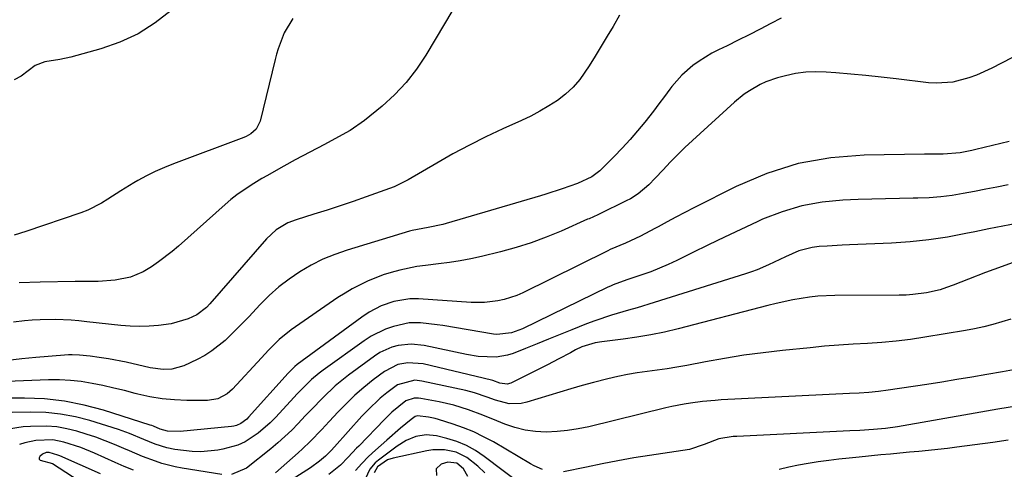
# Model space of a CAD drawing. Units: inches. Extents: x 1841368 to 1846631, y 431670 to 437010.
# Drawn here: x 1844332 to 1844600, y 432209 to 432331 of the extents above; entities that cross this region are included whole.
import ezdxf

# ---------------------------------------------------------------- set-up
doc = ezdxf.new("R2010")
doc.units = ezdxf.units.IN
doc.header["$MEASUREMENT"] = 0
doc.layers.add('7', color=7, linetype='Continuous')
doc.layers.add('8', color=7, linetype='Continuous')

msp = doc.modelspace()

# ---------------------------------------------------------------- linework, layer by layer
at = {"layer": '7', "color": 18}
for points in [[(1844452.78, 432338.33, 1766), (1844442.94, 432321.66, 1766), (1844440.38, 432317.81, 1766), (1844437.57, 432314.18, 1766), (1844434.4, 432310.86, 1766), (1844430.98, 432307.75, 1766), (1844426.23, 432303.88, 1766), (1844422.32, 432301.14, 1766), (1844418.12, 432298.83, 1766), (1844415.3, 432297.33, 1766), (1844407.31, 432293.1, 1766), (1844404.26, 432291.46, 1766), (1844402.75, 432290.63, 1766), (1844399.75, 432288.92, 1766), (1844398.26, 432288.05, 1766), (1844395.31, 432286.24, 1766), (1844391.42, 432283.58, 1766), (1844389.82, 432282.31, 1766), (1844388.27, 432280.99, 1766), (1844375.55, 432269.66, 1766), (1844373.79, 432268.16, 1766), (1844370.13, 432265.33, 1766), (1844368.22, 432264, 1766), (1844365.92, 432262.6, 1766), (1844362.43, 432261.18, 1766), (1844358.34, 432260.34, 1766), (1844353.65, 432260.01, 1766), (1844348.93, 432259.99, 1766), (1844347.36, 432259.97, 1766), (1844337.91, 432259.8, 1766), (1844332.12, 432259.62, 1766)], [(1844539.73, 432331.78, 1762), (1844536.89, 432330.28, 1762), (1844533.93, 432328.73, 1762), (1844530.96, 432327.2, 1762), (1844527.97, 432325.71, 1762), (1844524.97, 432324.24, 1762), (1844522.65, 432323.11, 1762), (1844520.84, 432322.17, 1762), (1844517.34, 432320.05, 1762), (1844515.67, 432318.88, 1762), (1844512.59, 432316.22, 1762), (1844509.94, 432313.13, 1762), (1844509.4, 432312.41, 1762), (1844507.91, 432310.4, 1762), (1844506.4, 432308.41, 1762), (1844504.88, 432306.42, 1762), (1844502.56, 432303.45, 1762), (1844500.58, 432301.02, 1762), (1844498.54, 432298.64, 1762), (1844496.41, 432296.34, 1762), (1844494.23, 432294.09, 1762), (1844490.29, 432290.18, 1762), (1844488.1, 432288.47, 1762), (1844484.25, 432286.69, 1762), (1844480, 432285.22, 1762), (1844475.63, 432283.77, 1762), (1844474.17, 432283.33, 1762), (1844448.43, 432275.77, 1762), (1844447.5, 432275.51, 1762), (1844443.52, 432274.72, 1762), (1844439.19, 432273.87, 1762), (1844438.48, 432273.67, 1762), (1844421.52, 432268.54, 1762), (1844418.16, 432267.38, 1762), (1844414.88, 432266.04, 1762), (1844411.71, 432264.44, 1762), (1844408.63, 432262.67, 1762), (1844405.69, 432260.66, 1762), (1844402.88, 432258.51, 1762), (1844400.24, 432256.15, 1762), (1844397.71, 432253.64, 1762), (1844394.77, 432250.47, 1762), (1844393.17, 432248.8, 1762), (1844389.9, 432245.52, 1762), (1844388.23, 432243.93, 1762), (1844384.64, 432241.07, 1762), (1844382.69, 432239.87, 1762), (1844380.66, 432238.78, 1762), (1844377.03, 432237.05, 1762), (1844373.7, 432236.1, 1762), (1844371.36, 432236.04, 1762), (1844367.87, 432236.51, 1762), (1844361.32, 432237.99, 1762), (1844356.44, 432238.95, 1762), (1844353.98, 432239.31, 1762), (1844351.52, 432239.62, 1762), (1844348.6, 432239.93, 1762), (1844346.57, 432240.05, 1762), (1844345.55, 432240.03, 1762), (1844344.54, 432239.97, 1762), (1844336.72, 432239.27, 1762), (1844332.87, 432238.9, 1762), (1844329.02, 432238.5, 1762)], [(1844495.69, 432332.52, 1764), (1844493.93, 432329.51, 1764), (1844492.32, 432326.8, 1764), (1844490.7, 432324.11, 1764), (1844489.05, 432321.43, 1764), (1844487.38, 432318.76, 1764), (1844484.81, 432315.02, 1764), (1844483.01, 432312.92, 1764), (1844480.97, 432311.05, 1764), (1844478.77, 432309.35, 1764), (1844476.41, 432307.83, 1764), (1844473.99, 432306.39, 1764), (1844471.51, 432305.08, 1764), (1844468.98, 432303.86, 1764), (1844463.86, 432301.55, 1764), (1844459.29, 432299.4, 1764), (1844454.76, 432297.15, 1764), (1844450.3, 432294.76, 1764), (1844445.9, 432292.28, 1764), (1844438.09, 432287.73, 1764), (1844436.69, 432286.93, 1764), (1844434.27, 432285.79, 1764), (1844426.69, 432283.05, 1764), (1844423.14, 432281.8, 1764), (1844419.58, 432280.58, 1764), (1844416.01, 432279.42, 1764), (1844412.42, 432278.3, 1764), (1844407.57, 432276.82, 1764), (1844405.3, 432275.95, 1764), (1844402.17, 432274.07, 1764), (1844399.5, 432271.6, 1764), (1844384.1, 432253.9, 1764), (1844383.19, 432252.92, 1764), (1844380.55, 432250.88, 1764), (1844378.2, 432249.82, 1764), (1844373.59, 432248.43, 1764), (1844370.09, 432248.01, 1764), (1844367.53, 432247.83, 1764), (1844364.96, 432247.77, 1764), (1844362.4, 432247.86, 1764), (1844359.83, 432248.05, 1764), (1844350.54, 432249.05, 1764), (1844348.43, 432249.25, 1764), (1844346.31, 432249.42, 1764), (1844342.07, 432249.63, 1764), (1844337.84, 432249.6, 1764), (1844335.72, 432249.47, 1764), (1844333.61, 432249.27, 1764), (1844330.58, 432248.92, 1764)], [(1844406.66, 432331.65, 1768), (1844404.33, 432327.71, 1768), (1844402.7, 432323.41, 1768), (1844402.27, 432321.94, 1768), (1844401.88, 432320.46, 1768), (1844397.82, 432303.69, 1768), (1844396.67, 432301.46, 1768), (1844395.29, 432300.23, 1768), (1844394.02, 432299.48, 1768), (1844393.33, 432299.19, 1768), (1844374.2, 432292.07, 1768), (1844371.7, 432291.06, 1768), (1844369.23, 432289.97, 1768), (1844366.83, 432288.76, 1768), (1844364.46, 432287.47, 1768), (1844363.4, 432286.85, 1768), (1844359.83, 432284.69, 1768), (1844356.34, 432282.4, 1768), (1844354.58, 432281.3, 1768), (1844350.88, 432279.44, 1768), (1844348.95, 432278.7, 1768), (1844334.01, 432273.63, 1768), (1844330.79, 432272.65, 1768)], [(1844601.76, 432298.14, 1758), (1844592.68, 432295.94, 1758), (1844591.63, 432295.7, 1758), (1844588.45, 432295.04, 1758), (1844583.79, 432294.68, 1758), (1844579.98, 432294.69, 1758), (1844578.71, 432294.68, 1758), (1844562.26, 432294.46, 1758), (1844553.21, 432293.71, 1758), (1844544.35, 432292.17, 1758), (1844535.79, 432289.43, 1758), (1844527.42, 432285.9, 1758), (1844515.9, 432280.08, 1758), (1844513.46, 432278.83, 1758), (1844511.02, 432277.55, 1758), (1844508.6, 432276.24, 1758), (1844506.2, 432274.92, 1758), (1844505.31, 432274.42, 1758), (1844501.35, 432272.34, 1758), (1844497.27, 432270.47, 1758), (1844493.15, 432268.7, 1758), (1844492.44, 432268.37, 1758), (1844492.3, 432268.3, 1758), (1844469.33, 432256.92, 1758), (1844467.68, 432256.19, 1758), (1844464.26, 432255.07, 1758), (1844462.49, 432254.69, 1758), (1844458.89, 432254.29, 1758), (1844457.09, 432254.26, 1758), (1844455.28, 432254.32, 1758), (1844440.91, 432255.3, 1758), (1844438.53, 432255.3, 1758), (1844434.17, 432254.54, 1758), (1844430.72, 432253.39, 1758), (1844427.52, 432251.62, 1758), (1844425.51, 432250.24, 1758), (1844407.87, 432237.37, 1758), (1844407.2, 432236.85, 1758), (1844405.38, 432235.06, 1758), (1844394.63, 432223, 1758), (1844394.16, 432222.52, 1758), (1844392.54, 432221.31, 1758), (1844391.31, 432220.77, 1758), (1844390.66, 432220.61, 1758), (1844390, 432220.5, 1758), (1844375.97, 432219.15, 1758), (1844372.53, 432219.25, 1758), (1844370.58, 432219.79, 1758), (1844368.77, 432220.57, 1758), (1844368.31, 432220.74, 1758), (1844367.85, 432220.9, 1758), (1844355.1, 432224.94, 1758), (1844349.82, 432226.35, 1758), (1844344.49, 432227.43, 1758), (1844339.08, 432228, 1758), (1844333.62, 432228.24, 1758), (1844325.02, 432228.23, 1758)], [(1844601.52, 432286.29, 1756), (1844598.46, 432285.71, 1756), (1844595.4, 432285.12, 1756), (1844592.34, 432284.54, 1756), (1844589.28, 432283.95, 1756), (1844586.22, 432283.44, 1756), (1844583.14, 432283.05, 1756), (1844580.04, 432282.82, 1756), (1844576.94, 432282.71, 1756), (1844575.65, 432282.69, 1756), (1844571.89, 432282.64, 1756), (1844568.13, 432282.56, 1756), (1844564.38, 432282.45, 1756), (1844560.62, 432282.32, 1756), (1844556.46, 432282.15, 1756), (1844550.83, 432281.6, 1756), (1844545.3, 432280.62, 1756), (1844539.92, 432278.99, 1756), (1844534.64, 432276.94, 1756), (1844533.19, 432276.27, 1756), (1844528.73, 432274.21, 1756), (1844524.28, 432272.11, 1756), (1844519.86, 432269.97, 1756), (1844515.45, 432267.8, 1756), (1844511.26, 432265.71, 1756), (1844508.93, 432264.61, 1756), (1844506.58, 432263.59, 1756), (1844504.18, 432262.67, 1756), (1844501.76, 432261.82, 1756), (1844497.62, 432260.48, 1756), (1844493.9, 432259.09, 1756), (1844493.18, 432258.76, 1756), (1844492.46, 432258.43, 1756), (1844469.24, 432247.13, 1756), (1844466.25, 432246.01, 1756), (1844462.22, 432245.52, 1756), (1844461.33, 432245.62, 1756), (1844447.5, 432247.97, 1756), (1844445.99, 432248.21, 1756), (1844441.43, 432248.78, 1756), (1844438.41, 432248.78, 1756), (1844434.07, 432247.78, 1756), (1844431.97, 432247.04, 1756), (1844428, 432245.08, 1756), (1844426.12, 432243.87, 1756), (1844414.96, 432235.86, 1756), (1844413.87, 432235.03, 1756), (1844411.77, 432233.26, 1756), (1844408.83, 432230.37, 1756), (1844407.88, 432229.37, 1756), (1844406.95, 432228.36, 1756), (1844402.02, 432223.03, 1756), (1844400.51, 432221.49, 1756), (1844397.25, 432218.7, 1756), (1844393.67, 432216.35, 1756), (1844391.75, 432215.44, 1756), (1844387.66, 432214.3, 1756), (1844386.22, 432214.05, 1756), (1844381.6, 432213.63, 1756), (1844379.28, 432213.71, 1756), (1844374.54, 432214.25, 1756), (1844372.36, 432214.67, 1756), (1844369.18, 432215.67, 1756), (1844366.1, 432216.95, 1756), (1844362.21, 432218.61, 1756), (1844359.17, 432219.67, 1756), (1844351.44, 432222.09, 1756), (1844347.46, 432223.13, 1756), (1844343.44, 432223.9, 1756), (1844339.37, 432224.28, 1756), (1844335.26, 432224.39, 1756), (1844330.24, 432224.28, 1756)], [(1844603.91, 432275.8, 1754), (1844600.07, 432275.1, 1754), (1844596.23, 432274.35, 1754), (1844592.4, 432273.55, 1754), (1844590.03, 432273.04, 1754), (1844585, 432272.1, 1754), (1844579.95, 432271.32, 1754), (1844574.87, 432270.8, 1754), (1844569.77, 432270.46, 1754), (1844558.27, 432269.97, 1754), (1844556.26, 432269.88, 1754), (1844552.24, 432269.64, 1754), (1844550.03, 432269.49, 1754), (1844548.15, 432269.24, 1754), (1844544.52, 432268.31, 1754), (1844540.83, 432266.73, 1754), (1844539.3, 432266.01, 1754), (1844536.25, 432264.57, 1754), (1844533.17, 432263.22, 1754), (1844531.59, 432262.63, 1754), (1844530, 432262.09, 1754), (1844505.09, 432254.27, 1754), (1844500.47, 432252.86, 1754), (1844498.14, 432252.19, 1754), (1844493.5, 432250.86, 1754), (1844488.93, 432249.31, 1754), (1844486.68, 432248.43, 1754), (1844482.68, 432246.81, 1754), (1844479.52, 432245.53, 1754), (1844476.36, 432244.25, 1754), (1844473.19, 432242.98, 1754), (1844470.03, 432241.71, 1754), (1844466.72, 432240.4, 1754), (1844465.19, 432239.89, 1754), (1844462.05, 432239.34, 1754), (1844457.19, 432239.54, 1754), (1844453.99, 432240.08, 1754), (1844442.48, 432242.54, 1754), (1844438.93, 432242.92, 1754), (1844435.37, 432242.58, 1754), (1844433.65, 432242.1, 1754), (1844430.41, 432240.66, 1754), (1844428.91, 432239.69, 1754), (1844421.86, 432234.46, 1754), (1844420.04, 432233.04, 1754), (1844418.26, 432231.56, 1754), (1844414.91, 432228.38, 1754), (1844411.69, 432225.05, 1754), (1844410.09, 432223.37, 1754), (1844408.17, 432221.35, 1754), (1844406.38, 432219.53, 1754), (1844404.54, 432217.76, 1754), (1844402.63, 432216.08, 1754), (1844400.67, 432214.44, 1754), (1844394.06, 432209.13, 1754), (1844389.99, 432207.4, 1754)], [(1844602.64, 432265.11, 1752), (1844599.87, 432264.11, 1752), (1844597.58, 432263.27, 1752), (1844595.3, 432262.41, 1752), (1844590.74, 432260.65, 1752), (1844586.51, 432258.97, 1752), (1844584.74, 432258.34, 1752), (1844582.96, 432257.77, 1752), (1844579.3, 432256.94, 1752), (1844575.58, 432256.44, 1752), (1844573.71, 432256.32, 1752), (1844571.83, 432256.27, 1752), (1844554.35, 432256.17, 1752), (1844549.72, 432255.97, 1752), (1844547.41, 432255.72, 1752), (1844542.83, 432255, 1752), (1844538.29, 432254.03, 1752), (1844536.03, 432253.48, 1752), (1844511.6, 432247.1, 1752), (1844507.89, 432246.21, 1752), (1844504.16, 432245.43, 1752), (1844500.4, 432244.8, 1752), (1844496.62, 432244.28, 1752), (1844490.87, 432243.6, 1752), (1844489.05, 432243.31, 1752), (1844485.4, 432242.2, 1752), (1844483.68, 432241.36, 1752), (1844482.28, 432240.58, 1752), (1844479.18, 432238.91, 1752), (1844476.05, 432237.3, 1752), (1844466.06, 432232.3, 1752), (1844465.08, 432232, 1752), (1844463.02, 432232.34, 1752), (1844461.19, 432232.99, 1752), (1844460.81, 432233.09, 1752), (1844442.16, 432237.55, 1752), (1844438.03, 432237.87, 1752), (1844435.29, 432237.37, 1752), (1844431.63, 432235.5, 1752), (1844428.58, 432233.17, 1752), (1844426.06, 432231.13, 1752), (1844423.61, 432229.01, 1752), (1844421.27, 432226.77, 1752), (1844419, 432224.45, 1752), (1844416.62, 432221.9, 1752), (1844414.57, 432219.7, 1752), (1844411.45, 432216.45, 1752), (1844409.28, 432214.37, 1752), (1844408.17, 432213.36, 1752), (1844401.95, 432207.89, 1752)], [(1844603.94, 432236.08, 1748), (1844599.97, 432235.39, 1748), (1844595.75, 432234.65, 1748), (1844591.65, 432233.95, 1748), (1844587.55, 432233.27, 1748), (1844583.45, 432232.61, 1748), (1844579.34, 432231.97, 1748), (1844568.79, 432230.35, 1748), (1844566.19, 432230.01, 1748), (1844563.58, 432229.77, 1748), (1844560.96, 432229.6, 1748), (1844558.33, 432229.45, 1748), (1844523.35, 432227.72, 1748), (1844521.67, 432227.61, 1748), (1844518.3, 432227.28, 1748), (1844514.97, 432226.82, 1748), (1844513.28, 432226.55, 1748), (1844509.91, 432225.93, 1748), (1844508.25, 432225.55, 1748), (1844487.27, 432220.43, 1748), (1844484.42, 432219.83, 1748), (1844481.54, 432219.37, 1748), (1844478.64, 432219.11, 1748), (1844475.72, 432218.98, 1748), (1844472.82, 432219.13, 1748), (1844469.97, 432219.5, 1748), (1844467.19, 432220.22, 1748), (1844464.45, 432221.17, 1748), (1844462.24, 432222.08, 1748), (1844458.39, 432223.62, 1748), (1844454.5, 432225.07, 1748), (1844450.56, 432226.32, 1748), (1844446.52, 432227.23, 1748), (1844441.55, 432228.15, 1748), (1844440.95, 432228.22, 1748), (1844439.76, 432228.23, 1748), (1844437.5, 432227.52, 1748), (1844433.64, 432224.36, 1748), (1844431.63, 432222.4, 1748), (1844424.64, 432215.16, 1748), (1844424.05, 432214.55, 1748), (1844421.72, 432212.12, 1748), (1844419.71, 432210, 1748), (1844416.5, 432207.4, 1748)], [(1844604.84, 432226.24, 1746), (1844598.69, 432225.2, 1746), (1844592.54, 432224.14, 1746), (1844571.39, 432220.45, 1746), (1844568.13, 432219.97, 1746), (1844564.85, 432219.67, 1746), (1844561.1, 432219.44, 1746), (1844558.41, 432219.3, 1746), (1844527.65, 432217.81, 1746), (1844526.65, 432217.75, 1746), (1844522.71, 432217.14, 1746), (1844518.69, 432215.55, 1746), (1844514.73, 432214.23, 1746), (1844503.87, 432212.61, 1746), (1844499.54, 432211.93, 1746), (1844495.23, 432211.18, 1746), (1844490.93, 432210.35, 1746), (1844486.64, 432209.46, 1746), (1844480.44, 432208.11, 1746)], [(1844474.65, 432208.75, 1746), (1844472.46, 432209.74, 1746), (1844471.41, 432210.32, 1746), (1844461.31, 432216.28, 1746), (1844458.66, 432217.72, 1746), (1844455.96, 432219.03, 1746), (1844453.17, 432220.15, 1746), (1844450.32, 432221.14, 1746), (1844446.33, 432222.37, 1746), (1844445.43, 432222.63, 1746), (1844443.61, 432223.03, 1746), (1844440.62, 432223.4, 1746), (1844440.03, 432223.25, 1746), (1844438.88, 432222.4, 1746), (1844436, 432220, 1746), (1844432.27, 432216.8, 1746), (1844429.22, 432214.07, 1746), (1844427.32, 432212.28, 1746), (1844425.48, 432210.43, 1746), (1844423.73, 432208.49, 1746)], [(1844387.32, 432207.42, 1754), (1844376.53, 432209.18, 1754), (1844374.68, 432209.54, 1754), (1844371.03, 432210.46, 1754), (1844369.24, 432211.03, 1754), (1844365.7, 432212.35, 1754), (1844362.23, 432213.83, 1754), (1844360.67, 432214.53, 1754), (1844358.14, 432215.61, 1754), (1844355.6, 432216.63, 1754), (1844353.01, 432217.56, 1754), (1844350.41, 432218.42, 1754), (1844347.85, 432219.21, 1754), (1844345.14, 432219.89, 1754), (1844342.4, 432220.39, 1754), (1844339.62, 432220.59, 1754), (1844335.26, 432220.52, 1754), (1844333.23, 432220.36, 1754), (1844329.2, 432219.77, 1754)], [(1844469.11, 432204.55, 1744), (1844458.84, 432212.35, 1744), (1844456.46, 432213.94, 1744), (1844453.98, 432215.31, 1744), (1844451.34, 432216.38, 1744), (1844448.61, 432217.23, 1744), (1844445.82, 432217.92, 1744), (1844443, 432218.22, 1744), (1844440.19, 432217.78, 1744), (1844437.52, 432216.71, 1744), (1844435.08, 432215.17, 1744), (1844430.02, 432211.33, 1744), (1844429.15, 432210.58, 1744), (1844427.67, 432208.88, 1744), (1844425.86, 432204.96, 1744)], [(1844363.26, 432208.6, 1752), (1844360.78, 432209.64, 1752), (1844358.32, 432210.7, 1752), (1844352.63, 432213.24, 1752), (1844348.95, 432214.74, 1752), (1844344.36, 432216.27, 1752), (1844341.35, 432216.88, 1752), (1844336.73, 432216.71, 1752), (1844333.71, 432216.07, 1752), (1844332.22, 432215.62, 1752)], [(1844601.48, 432216.75, 1744), (1844597.31, 432216.14, 1744), (1844587.54, 432214.85, 1744), (1844584.96, 432214.53, 1744), (1844582.38, 432214.23, 1744), (1844579.79, 432213.96, 1744), (1844577.21, 432213.72, 1744), (1844574.62, 432213.48, 1744), (1844572.03, 432213.24, 1744), (1844569.44, 432213, 1744), (1844566.85, 432212.74, 1744), (1844560.94, 432212.15, 1744), (1844558.18, 432211.87, 1744), (1844555.42, 432211.56, 1744), (1844552.66, 432211.22, 1744), (1844549.75, 432210.84, 1744), (1844547.08, 432210.43, 1744), (1844544.42, 432209.96, 1744), (1844541.77, 432209.4, 1744), (1844539.14, 432208.77, 1744)], [(1844458.99, 432207.83, 1742), (1844457.04, 432209.71, 1742), (1844454.04, 432212.07, 1742), (1844451.18, 432213.46, 1742), (1844448.01, 432214.12, 1742), (1844444.79, 432214.11, 1742), (1844443.18, 432213.86, 1742), (1844434.02, 432211.88, 1742), (1844432.45, 432211.38, 1742), (1844429.71, 432209.55, 1742), (1844428.83, 432207.87, 1742)]]:
    msp.add_polyline3d(points, dxfattribs=at)
at = {"layer": '8', "color": 18}
for points in [[(1844373.52, 432333.85, 1770), (1844369.17, 432330.43, 1770), (1844364.56, 432327.46, 1770), (1844359.58, 432325.18, 1770), (1844354.36, 432323.34, 1770), (1844346.21, 432321.13, 1770), (1844343.24, 432320.44, 1770), (1844339.14, 432319.83, 1770), (1844336.51, 432318.86, 1770), (1844332.67, 432315.92, 1770), (1844330.81, 432314.91, 1770)], [(1844618.72, 432329.27, 1760), (1844597.05, 432318.09, 1760), (1844592.93, 432316.22, 1760), (1844590.81, 432315.46, 1760), (1844586.46, 432314.32, 1760), (1844582.02, 432313.99, 1760), (1844579.78, 432314.13, 1760), (1844571, 432315.21, 1760), (1844566.9, 432315.68, 1760), (1844562.79, 432316.12, 1760), (1844558.68, 432316.5, 1760), (1844554.57, 432316.84, 1760), (1844551.95, 432317.03, 1760), (1844549.15, 432317.11, 1760), (1844546.37, 432317, 1760), (1844543.61, 432316.62, 1760), (1844540.87, 432316.06, 1760), (1844538.72, 432315.51, 1760), (1844535.5, 432314.43, 1760), (1844533.97, 432313.71, 1760), (1844531.04, 432311.96, 1760), (1844529.64, 432310.99, 1760), (1844527, 432308.82, 1760), (1844515.53, 432298.4, 1760), (1844513.46, 432296.48, 1760), (1844511.43, 432294.52, 1760), (1844509.46, 432292.5, 1760), (1844507.52, 432290.45, 1760), (1844505.41, 432288.17, 1760), (1844503.63, 432286.36, 1760), (1844500.73, 432283.9, 1760), (1844498.61, 432282.54, 1760), (1844497.49, 432281.94, 1760), (1844490.14, 432278.37, 1760), (1844489.75, 432278.18, 1760), (1844487.36, 432277.11, 1760), (1844486.96, 432276.94, 1760), (1844479.76, 432273.75, 1760), (1844475.73, 432272.08, 1760), (1844471.64, 432270.56, 1760), (1844467.48, 432269.26, 1760), (1844463.27, 432268.11, 1760), (1844458.09, 432266.83, 1760), (1844455.19, 432266.18, 1760), (1844452.27, 432265.61, 1760), (1844449.34, 432265.16, 1760), (1844446.39, 432264.8, 1760), (1844442.84, 432264.39, 1760), (1844440.49, 432264.04, 1760), (1844435.84, 432263.1, 1760), (1844433.49, 432262.48, 1760), (1844431.29, 432261.8, 1760), (1844427, 432260.12, 1760), (1844422.88, 432258.04, 1760), (1844420.91, 432256.85, 1760), (1844418.97, 432255.6, 1760), (1844406.25, 432246.8, 1760), (1844402.99, 432244.21, 1760), (1844400.03, 432241.26, 1760), (1844398.12, 432239.22, 1760), (1844390.23, 432230.64, 1760), (1844388.81, 432229.37, 1760), (1844386.28, 432228.06, 1760), (1844383.48, 432227.59, 1760), (1844377.79, 432227.59, 1760), (1844374.43, 432227.72, 1760), (1844371.08, 432228.02, 1760), (1844367.77, 432228.59, 1760), (1844364.49, 432229.33, 1760), (1844363.77, 432229.52, 1760), (1844360.85, 432230.27, 1760), (1844357.92, 432230.98, 1760), (1844354.98, 432231.63, 1760), (1844352.03, 432232.24, 1760), (1844349.07, 432232.72, 1760), (1844346.09, 432233.06, 1760), (1844343.1, 432233.19, 1760), (1844340.1, 432233.18, 1760), (1844319.66, 432232.39, 1760)], [(1844602.24, 432249.75, 1750), (1844599.79, 432249.01, 1750), (1844597.34, 432248.28, 1750), (1844594.87, 432247.63, 1750), (1844592.38, 432247.09, 1750), (1844589.87, 432246.62, 1750), (1844578.78, 432244.8, 1750), (1844574.91, 432244.23, 1750), (1844571.02, 432243.75, 1750), (1844567.12, 432243.41, 1750), (1844563.21, 432243.15, 1750), (1844559.29, 432242.93, 1750), (1844555.38, 432242.66, 1750), (1844551.47, 432242.34, 1750), (1844547.57, 432241.97, 1750), (1844540.09, 432241.21, 1750), (1844534.81, 432240.6, 1750), (1844529.55, 432239.89, 1750), (1844524.3, 432239.05, 1750), (1844519.07, 432238.12, 1750), (1844513.97, 432237.15, 1750), (1844511.29, 432236.66, 1750), (1844508.61, 432236.22, 1750), (1844505.91, 432235.82, 1750), (1844503.21, 432235.47, 1750), (1844500.51, 432235.09, 1750), (1844497.83, 432234.65, 1750), (1844495.16, 432234.11, 1750), (1844492.51, 432233.5, 1750), (1844488.56, 432232.49, 1750), (1844485.49, 432231.66, 1750), (1844482.44, 432230.78, 1750), (1844479.4, 432229.86, 1750), (1844470.46, 432227.08, 1750), (1844468.84, 432226.73, 1750), (1844465.59, 432226.71, 1750), (1844461.87, 432227.66, 1750), (1844459.59, 432228.45, 1750), (1844456.18, 432229.67, 1750), (1844453.84, 432230.28, 1750), (1844441.86, 432232.86, 1750), (1844439.88, 432233.09, 1750), (1844435.15, 432231.88, 1750), (1844432.25, 432229.68, 1750), (1844430.46, 432228.18, 1750), (1844427.08, 432224.99, 1750), (1844425.48, 432223.29, 1750), (1844418.07, 432214.97, 1750), (1844417.17, 432213.99, 1750), (1844415.6, 432212.44, 1750), (1844413.96, 432211.01, 1750), (1844411.49, 432209.22, 1750), (1844401.48, 432202.88, 1750)], [(1844354.27, 432207.62, 1750), (1844343.18, 432212.49, 1750), (1844342.71, 432212.69, 1750), (1844340.29, 432213.41, 1750), (1844339.54, 432213.39, 1750), (1844338.53, 432212.99, 1750), (1844337.79, 432212.29, 1750), (1844337.64, 432211.92, 1750), (1844337.63, 432211.59, 1750), (1844337.84, 432211.34, 1750), (1844341.2, 432210.44, 1750), (1844352.1, 432203.35, 1750)], [(1844454.35, 432206.89, 1740), (1844453.18, 432208.95, 1740), (1844451.38, 432210.5, 1740), (1844448.87, 432210.81, 1740), (1844447.05, 432210.2, 1740), (1844445.75, 432208.97, 1740), (1844445.81, 432207.17, 1740)]]:
    msp.add_polyline3d(points, dxfattribs=at)

doc.saveas('drawing.dxf')
